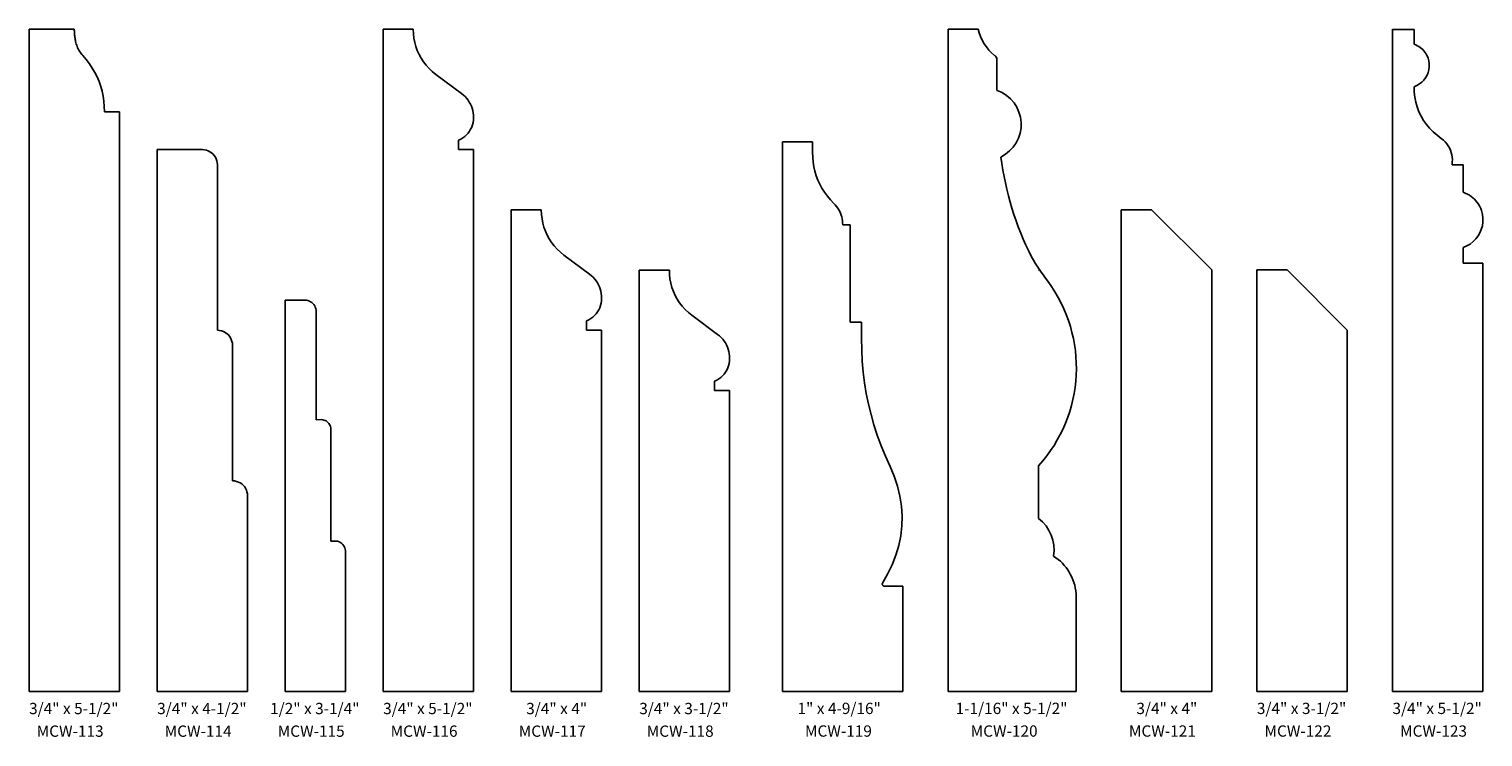
# Model space of a CAD drawing. Extents: x 1 to 117, y 2 to 98.
# Drawn here: x 16 to 28, y 89 to 95 of the extents above; entities that cross this region are included whole.
import ezdxf

# ---------------------------------------------------------------- set-up
doc = ezdxf.new("R2010")
doc.units = 0
doc.header["$LTSCALE"] = 22.222222
doc.header["$MEASUREMENT"] = 0
doc.layers.get('0').update_dxf_attribs({"linetype": 'CONTINUOUS'})
doc.layers.add('SSI-OUTLINE', color=7, linetype='CONTINUOUS')
doc.styles.add('SMALL', font='TIMES.TTF', dxfattribs={"height": 0.25})

# ---------------------------------------------------------------- blocks, each defined once
blk = doc.blocks.new('A$C692466E8')
for p, q in [((0.014, 5.914), (0.014, 0.414)), ((2.952, 0.414), (2.952, 5.914)), ((1.077, 0.414), (1.077, 4.914)), ((4.014, 4.414), (4.014, 0.414)), ((5.077, 0.414), (5.077, 3.914)), ((2.139, 0.414), (2.139, 3.664)), ((2.139, 3.664), (2.202, 3.664)), ((2.577, 0.414), (2.639, 0.414)), ((2.639, 0.414), (2.639, 0.477))]:
    blk.add_line(p, q)
at = {"layer": 'SSI-OUTLINE'}
for p, q in [((0.389, 5.914), (0.014, 5.914)), ((0.389, 5.905), (0.389, 5.914)), ((3.202, 5.914), (2.952, 5.914)), ((3.203, 5.876), (3.202, 5.914)), ((0.39, 5.897), (0.389, 5.905)), ((0.39, 5.888), (0.39, 5.897)), ((0.39, 5.88), (0.39, 5.888)), ((0.391, 5.871), (0.39, 5.88)), ((0.392, 5.863), (0.391, 5.871)), ((0.393, 5.855), (0.392, 5.863)), ((0.394, 5.846), (0.393, 5.855)), ((0.395, 5.838), (0.394, 5.846)), ((0.397, 5.829), (0.395, 5.838)), ((0.398, 5.821), (0.397, 5.829)), ((0.4, 5.812), (0.398, 5.821)), ((0.402, 5.801), (0.4, 5.812)), ((0.405, 5.79), (0.402, 5.801)), ((3.207, 5.84), (3.203, 5.876)), ((3.214, 5.804), (3.207, 5.84)), ((3.223, 5.769), (3.214, 5.804)), ((0.409, 5.78), (0.405, 5.79)), ((0.413, 5.769), (0.409, 5.78)), ((0.417, 5.759), (0.413, 5.769)), ((0.421, 5.75), (0.417, 5.759)), ((0.426, 5.74), (0.421, 5.75)), ((0.432, 5.731), (0.426, 5.74)), ((0.438, 5.722), (0.432, 5.731)), ((0.445, 5.713), (0.438, 5.722)), ((0.452, 5.704), (0.445, 5.713)), ((0.459, 5.696), (0.452, 5.704)), ((0.488, 5.662), (0.459, 5.696)), ((3.235, 5.736), (3.223, 5.769)), ((3.25, 5.704), (3.235, 5.736)), ((3.267, 5.673), (3.25, 5.704)), ((3.286, 5.643), (3.267, 5.673)), ((0.514, 5.627), (0.488, 5.662)), ((0.538, 5.591), (0.514, 5.627)), ((0.56, 5.555), (0.538, 5.591)), ((0.578, 5.517), (0.56, 5.555)), ((3.309, 5.615), (3.286, 5.643)), ((3.333, 5.588), (3.309, 5.615)), ((3.36, 5.563), (3.333, 5.588)), ((3.389, 5.539), (3.36, 5.563)), ((0.595, 5.479), (0.578, 5.517)), ((0.608, 5.439), (0.595, 5.479)), ((0.62, 5.399), (0.608, 5.439)), ((3.602, 5.38), (3.389, 5.539)), ((0.628, 5.357), (0.62, 5.399)), ((0.634, 5.315), (0.628, 5.357)), ((0.638, 5.271), (0.634, 5.315)), ((3.618, 5.367), (3.602, 5.38)), ((3.632, 5.354), (3.618, 5.367)), ((3.645, 5.339), (3.632, 5.354)), ((3.657, 5.324), (3.645, 5.339)), ((3.667, 5.309), (3.657, 5.324)), ((3.676, 5.292), (3.667, 5.309)), ((0.639, 5.227), (0.638, 5.271)), ((0.764, 5.227), (0.639, 5.227)), ((0.764, 0.414), (0.764, 5.227)), ((3.684, 5.275), (3.676, 5.292)), ((3.69, 5.257), (3.684, 5.275)), ((3.695, 5.239), (3.69, 5.257)), ((3.699, 5.22), (3.695, 5.239)), ((3.701, 5.2), (3.699, 5.22)), ((3.702, 5.18), (3.701, 5.2)), ((3.668, 5.067), (3.678, 5.083)), ((3.678, 5.083), (3.687, 5.101)), ((3.687, 5.101), (3.693, 5.12)), ((3.693, 5.12), (3.698, 5.139)), ((3.698, 5.139), (3.701, 5.159)), ((3.701, 5.159), (3.702, 5.18)), ((3.577, 4.992), (3.596, 5.001)), ((3.577, 4.914), (3.577, 4.992)), ((3.596, 5.001), (3.613, 5.012)), ((3.613, 5.012), (3.629, 5.023)), ((3.629, 5.023), (3.644, 5.037)), ((3.644, 5.037), (3.657, 5.051)), ((3.657, 5.051), (3.668, 5.067)), ((1.077, 4.914), (1.452, 4.914)), ((1.452, 4.914), (1.469, 4.913)), ((1.469, 4.913), (1.485, 4.91)), ((1.485, 4.91), (1.501, 4.904)), ((1.501, 4.904), (1.515, 4.897)), ((1.515, 4.897), (1.528, 4.888)), ((1.528, 4.888), (1.54, 4.878)), ((1.54, 4.878), (1.551, 4.866)), ((1.551, 4.866), (1.56, 4.852)), ((1.56, 4.852), (1.567, 4.838)), ((1.567, 4.838), (1.572, 4.822)), ((3.702, 4.914), (3.577, 4.914)), ((3.702, 0.414), (3.702, 4.914)), ((1.572, 4.822), (1.576, 4.806)), ((1.576, 4.806), (1.577, 4.789)), ((1.577, 4.789), (1.577, 3.414)), ((4.264, 4.414), (4.014, 4.414)), ((4.266, 4.376), (4.264, 4.414)), ((4.27, 4.34), (4.266, 4.376)), ((4.276, 4.304), (4.27, 4.34)), ((4.286, 4.269), (4.276, 4.304)), ((4.298, 4.236), (4.286, 4.269)), ((4.312, 4.204), (4.298, 4.236)), ((4.329, 4.173), (4.312, 4.204)), ((4.349, 4.143), (4.329, 4.173)), ((4.371, 4.115), (4.349, 4.143)), ((4.396, 4.088), (4.371, 4.115)), ((4.423, 4.063), (4.396, 4.088)), ((4.452, 4.039), (4.423, 4.063)), ((4.664, 3.88), (4.452, 4.039)), ((4.68, 3.867), (4.664, 3.88)), ((4.694, 3.854), (4.68, 3.867)), ((5.327, 3.914), (5.077, 3.914)), ((5.328, 3.876), (5.327, 3.914)), ((5.332, 3.84), (5.328, 3.876)), ((4.708, 3.839), (4.694, 3.854)), ((4.719, 3.824), (4.708, 3.839)), ((4.73, 3.809), (4.719, 3.824)), ((4.739, 3.792), (4.73, 3.809)), ((4.747, 3.775), (4.739, 3.792)), ((4.753, 3.757), (4.747, 3.775)), ((4.758, 3.739), (4.753, 3.757)), ((5.339, 3.804), (5.332, 3.84)), ((5.348, 3.769), (5.339, 3.804)), ((5.36, 3.736), (5.348, 3.769)), ((2.147, 3.664), (2.304, 3.664)), ((2.304, 3.664), (2.316, 3.663)), ((2.316, 3.663), (2.328, 3.661)), ((2.328, 3.661), (2.34, 3.657)), ((2.34, 3.657), (2.35, 3.651)), ((2.35, 3.651), (2.36, 3.644)), ((2.36, 3.644), (2.369, 3.636)), ((2.369, 3.636), (2.377, 3.627)), ((2.377, 3.627), (2.384, 3.616)), ((4.749, 3.601), (4.756, 3.62)), ((4.756, 3.62), (4.761, 3.639)), ((4.761, 3.72), (4.758, 3.739)), ((4.764, 3.7), (4.761, 3.72)), ((4.761, 3.639), (4.763, 3.659)), ((4.763, 3.659), (4.764, 3.68)), ((4.764, 3.68), (4.764, 3.7)), ((5.375, 3.704), (5.36, 3.736)), ((5.392, 3.673), (5.375, 3.704)), ((5.411, 3.643), (5.392, 3.673)), ((5.434, 3.615), (5.411, 3.643)), ((2.384, 3.616), (2.389, 3.605)), ((2.389, 3.605), (2.393, 3.594)), ((2.393, 3.594), (2.396, 3.582)), ((2.396, 3.582), (2.397, 3.569)), ((2.397, 3.569), (2.397, 3.57)), ((2.397, 3.57), (2.397, 3.57)), ((2.397, 3.57), (2.397, 3.57)), ((2.397, 3.57), (2.397, 3.57)), ((2.397, 3.57), (2.397, 3.569)), ((2.397, 3.569), (2.397, 2.671)), ((2.397, 3.569), (2.397, 3.569)), ((2.397, 3.569), (2.397, 3.568)), ((2.397, 3.568), (2.397, 3.569)), ((2.397, 3.569), (2.397, 3.569)), ((2.397, 3.569), (2.397, 3.569)), ((2.397, 3.568), (2.397, 3.568)), ((2.397, 3.568), (2.397, 3.568)), ((4.639, 3.492), (4.658, 3.501)), ((4.658, 3.501), (4.676, 3.512)), ((4.676, 3.512), (4.692, 3.523)), ((4.692, 3.523), (4.706, 3.537)), ((4.706, 3.537), (4.719, 3.551)), ((4.719, 3.551), (4.731, 3.567)), ((4.731, 3.567), (4.741, 3.583)), ((4.741, 3.583), (4.749, 3.601)), ((5.458, 3.588), (5.434, 3.615)), ((5.485, 3.563), (5.458, 3.588)), ((5.514, 3.539), (5.485, 3.563)), ((5.727, 3.38), (5.514, 3.539)), ((1.577, 3.414), (1.594, 3.413)), ((1.594, 3.413), (1.61, 3.41)), ((1.61, 3.41), (1.626, 3.404)), ((1.626, 3.404), (1.64, 3.397)), ((1.64, 3.397), (1.653, 3.388)), ((1.653, 3.388), (1.665, 3.378)), ((4.639, 3.414), (4.639, 3.492)), ((4.764, 3.414), (4.639, 3.414)), ((4.764, 0.414), (4.764, 3.414)), ((5.743, 3.367), (5.727, 3.38)), ((1.665, 3.378), (1.676, 3.366)), ((1.676, 3.366), (1.685, 3.352)), ((1.685, 3.352), (1.692, 3.338)), ((1.692, 3.338), (1.697, 3.322)), ((1.697, 3.322), (1.701, 3.306)), ((1.701, 3.306), (1.702, 3.289)), ((1.702, 3.289), (1.702, 2.164)), ((5.757, 3.354), (5.743, 3.367)), ((5.77, 3.339), (5.757, 3.354)), ((5.782, 3.324), (5.77, 3.339)), ((5.792, 3.309), (5.782, 3.324)), ((5.801, 3.292), (5.792, 3.309)), ((5.809, 3.275), (5.801, 3.292)), ((5.815, 3.257), (5.809, 3.275)), ((5.82, 3.239), (5.815, 3.257)), ((5.818, 3.12), (5.823, 3.139)), ((5.824, 3.22), (5.82, 3.239)), ((5.823, 3.139), (5.826, 3.159)), ((5.826, 3.2), (5.824, 3.22)), ((5.827, 3.18), (5.826, 3.2)), ((5.826, 3.159), (5.827, 3.18)), ((5.738, 3.012), (5.754, 3.023)), ((5.754, 3.023), (5.769, 3.037)), ((5.769, 3.037), (5.782, 3.051)), ((5.782, 3.051), (5.793, 3.067)), ((5.793, 3.067), (5.803, 3.083)), ((5.803, 3.083), (5.812, 3.101)), ((5.812, 3.101), (5.818, 3.12)), ((5.702, 2.992), (5.721, 3.001)), ((5.702, 2.914), (5.702, 2.992)), ((5.827, 2.914), (5.702, 2.914)), ((5.721, 3.001), (5.738, 3.012)), ((5.827, 0.414), (5.827, 2.914)), ((2.397, 2.671), (2.441, 2.672)), ((2.441, 2.672), (2.451, 2.671)), ((2.451, 2.671), (2.461, 2.669)), ((2.461, 2.669), (2.47, 2.666)), ((2.47, 2.666), (2.479, 2.661)), ((2.479, 2.661), (2.487, 2.655)), ((2.487, 2.655), (2.494, 2.649)), ((2.494, 2.649), (2.501, 2.641)), ((2.501, 2.641), (2.506, 2.632)), ((2.506, 2.632), (2.511, 2.623)), ((2.511, 2.623), (2.515, 2.614)), ((2.515, 2.614), (2.517, 2.604)), ((2.517, 2.604), (2.518, 2.593)), ((2.518, 2.593), (2.518, 2.594)), ((2.518, 2.594), (2.518, 2.594)), ((2.518, 2.594), (2.518, 2.594)), ((2.518, 2.594), (2.518, 2.594)), ((2.518, 2.594), (2.518, 2.594)), ((2.518, 2.594), (2.518, 2.593)), ((2.518, 2.593), (2.518, 1.664)), ((2.518, 2.593), (2.518, 2.593)), ((2.518, 2.593), (2.518, 2.593)), ((2.518, 2.593), (2.518, 2.593)), ((2.518, 2.593), (2.518, 2.593)), ((2.518, 2.593), (2.518, 2.593)), ((2.518, 2.593), (2.518, 2.593)), ((1.702, 2.164), (1.719, 2.163)), ((1.719, 2.163), (1.735, 2.16)), ((1.735, 2.16), (1.751, 2.154)), ((1.751, 2.154), (1.765, 2.147)), ((1.765, 2.147), (1.778, 2.138)), ((1.778, 2.138), (1.79, 2.128)), ((1.79, 2.128), (1.801, 2.116)), ((1.801, 2.116), (1.81, 2.102)), ((1.81, 2.102), (1.817, 2.088)), ((1.817, 2.088), (1.822, 2.072)), ((1.822, 2.072), (1.826, 2.056)), ((1.826, 2.056), (1.827, 2.039)), ((1.827, 2.039), (1.827, 0.414)), ((2.518, 1.664), (2.561, 1.664)), ((2.561, 1.664), (2.572, 1.663)), ((2.572, 1.663), (2.582, 1.66)), ((2.582, 1.66), (2.592, 1.656)), ((2.592, 1.656), (2.601, 1.65)), ((2.601, 1.65), (2.61, 1.644)), ((2.61, 1.644), (2.617, 1.636)), ((2.617, 1.636), (2.624, 1.627)), ((2.624, 1.627), (2.629, 1.618)), ((2.629, 1.618), (2.634, 1.608)), ((2.634, 1.608), (2.637, 1.597)), ((2.637, 1.597), (2.639, 1.586)), ((2.639, 1.586), (2.639, 1.575)), ((2.639, 1.575), (2.639, 1.576)), ((2.639, 1.576), (2.639, 1.576)), ((2.639, 1.576), (2.639, 1.576)), ((2.639, 1.576), (2.639, 1.575)), ((2.639, 1.575), (2.639, 0.421)), ((2.639, 1.575), (2.639, 1.574)), ((2.639, 1.574), (2.639, 1.575)), ((2.639, 1.575), (2.639, 1.575)), ((2.639, 1.575), (2.639, 1.575)), ((2.639, 1.575), (2.639, 1.575)), ((2.639, 1.574), (2.639, 1.574)), ((2.639, 1.574), (2.639, 1.574)), ((2.639, 1.574), (2.639, 1.574)), ((0.014, 0.414), (0.764, 0.414)), ((1.827, 0.414), (1.077, 0.414)), ((2.632, 0.414), (2.139, 0.414)), ((2.952, 0.414), (3.702, 0.414)), ((4.014, 0.414), (4.764, 0.414)), ((5.077, 0.414), (5.827, 0.414))]:
    blk.add_line(p, q, dxfattribs=at)
at = {"style": 'SMALL'}
for s, height, p in [('3/4" x 5-1/2"', 0.09375, (0.014, 0.227)), ('3/4" x 4-1/2"', 0.09375, (1.077, 0.227)), ('1/2" x 3-1/4"', 0.09375, (2.014, 0.227)), ('3/4" x 5-1/2"', 0.09375, (2.952, 0.227)), ('3/4" x 4"', 0.0938, (4.139, 0.227)), ('3/4" x 3-1/2"', 0.09375, (5.077, 0.227)), ('MCW-113', 0.0938, (0.077, 0.039)), ('MCW-114', 0.0938, (1.139, 0.039)), ('MCW-115', 0.0938, (2.077, 0.039)), ('MCW-116', 0.0938, (3.014, 0.039)), ('MCW-117', 0.0938, (4.077, 0.039)), ('MCW-118', 0.0938, (5.139, 0.039))]:
    blk.add_text(s, height=height, dxfattribs=at).set_placement(p)
blk = doc.blocks.new('A$C40196EBB')
for p, q in [((0, 0), (0, 5.5)), ((0, 5.5), (0.25, 5.5)), ((0.405, 4.991), (0.405, 5.25)), ((0.75, 1.875), (0.75, 1.437)), ((1.063, 0.187), (1.063, 0.812)), ((1.063, 0), (1.063, 0.187)), ((0, 0), (0.875, 0)), ((0.875, 0), (1.063, 0))]:
    blk.add_line(p, q)
for centre, radius, start, end in [((0.642, 5.588), 0.402, 192.6952, 230.1284), ((0.361, 5.244), 0.0444, 7.9708, 53.4983), ((0.305, 4.708), 0.301, 296.1306, 70.0703), ((2.938, 4.75), 2.519, 187.125, 206.9543), ((2.254, 4.509), 1.803, 209.9708, 217.6812), ((-0.144, 2.687), 1.208, 42.166, 42.2737), ((-0.144, 2.687), 1.208, 317.7263, 36.5457), ((0.552, 1.177), 0.327, 350.8377, 52.7652), ((0.656, 0.781), 0.407, 4.3987, 57.5288)]:
    blk.add_arc(centre, radius, start, end)
blk = doc.blocks.new('A$C499763F3')
for p, q in [((5.062, 5.914), (5.062, 0.414)), ((0, 0.414), (0, 4.977)), ((2.812, 0.414), (2.812, 4.414)), ((2.812, 4.414), (3.062, 4.414)), ((3.062, 4.414), (3.562, 3.914)), ((3.562, 3.914), (3.562, 0.414)), ((3.937, 0.414), (3.937, 3.914)), ((3.937, 3.914), (4.187, 3.914)), ((4.187, 3.914), (4.687, 3.414)), ((4.687, 3.414), (4.687, 0.414)), ((2.812, 0.414), (3.562, 0.414)), ((4.687, 0.414), (3.937, 0.414))]:
    blk.add_line(p, q)
at = {"layer": 'SSI-OUTLINE'}
for p, q in [((5.242, 5.909), (5.063, 5.909)), ((5.242, 5.788), (5.242, 5.909)), ((5.255, 5.783), (5.242, 5.788)), ((5.268, 5.776), (5.255, 5.783)), ((5.281, 5.77), (5.268, 5.776)), ((5.292, 5.762), (5.281, 5.77)), ((5.303, 5.753), (5.292, 5.762)), ((5.313, 5.744), (5.303, 5.753)), ((5.322, 5.734), (5.313, 5.744)), ((5.331, 5.723), (5.322, 5.734)), ((5.339, 5.712), (5.331, 5.723)), ((5.345, 5.7), (5.339, 5.712)), ((5.352, 5.687), (5.345, 5.7)), ((5.357, 5.673), (5.352, 5.687)), ((5.364, 5.649), (5.357, 5.673)), ((5.349, 5.53), (5.358, 5.552)), ((5.358, 5.552), (5.364, 5.576)), ((5.367, 5.624), (5.364, 5.649)), ((5.364, 5.576), (5.367, 5.599)), ((5.367, 5.599), (5.367, 5.624)), ((5.242, 5.435), (5.265, 5.445)), ((5.243, 5.391), (5.242, 5.435)), ((5.265, 5.445), (5.287, 5.458)), ((5.287, 5.458), (5.306, 5.473)), ((5.306, 5.473), (5.323, 5.49)), ((5.323, 5.49), (5.337, 5.509)), ((5.337, 5.509), (5.349, 5.53)), ((5.248, 5.348), (5.243, 5.391)), ((5.256, 5.307), (5.248, 5.348)), ((5.267, 5.267), (5.256, 5.307)), ((5.282, 5.228), (5.267, 5.267)), ((5.299, 5.191), (5.282, 5.228)), ((5.32, 5.156), (5.299, 5.191)), ((5.344, 5.122), (5.32, 5.156)), ((5.37, 5.09), (5.344, 5.122)), ((5.4, 5.06), (5.37, 5.09)), ((0.25, 4.977), (0, 4.977)), ((0.25, 4.891), (0.25, 4.977)), ((5.432, 5.032), (5.4, 5.06)), ((5.467, 5.006), (5.432, 5.032)), ((5.484, 4.992), (5.467, 5.006)), ((5.499, 4.977), (5.484, 4.992)), ((5.512, 4.962), (5.499, 4.977)), ((5.524, 4.945), (5.512, 4.962)), ((0.251, 4.85), (0.25, 4.891)), ((0.255, 4.81), (0.251, 4.85)), ((5.534, 4.928), (5.524, 4.945)), ((5.543, 4.909), (5.534, 4.928)), ((5.549, 4.89), (5.543, 4.909)), ((5.554, 4.871), (5.549, 4.89)), ((5.557, 4.851), (5.554, 4.871)), ((5.559, 4.83), (5.557, 4.851)), ((5.558, 4.809), (5.559, 4.83)), ((0.261, 4.771), (0.255, 4.81)), ((0.27, 4.733), (0.261, 4.771)), ((0.281, 4.696), (0.27, 4.733)), ((5.556, 4.788), (5.558, 4.809)), ((5.648, 4.788), (5.556, 4.788)), ((5.648, 4.559), (5.648, 4.788)), ((0.294, 4.66), (0.281, 4.696)), ((0.31, 4.626), (0.294, 4.66)), ((0.328, 4.592), (0.31, 4.626)), ((0.349, 4.559), (0.328, 4.592)), ((0.373, 4.527), (0.349, 4.559)), ((0.398, 4.496), (0.373, 4.527)), ((0.426, 4.466), (0.398, 4.496)), ((0.438, 4.454), (0.426, 4.466)), ((5.666, 4.552), (5.648, 4.559)), ((5.684, 4.544), (5.666, 4.552)), ((5.7, 4.535), (5.684, 4.544)), ((5.715, 4.525), (5.7, 4.535)), ((5.73, 4.514), (5.715, 4.525)), ((5.743, 4.502), (5.73, 4.514)), ((5.755, 4.488), (5.743, 4.502)), ((5.766, 4.474), (5.755, 4.488)), ((5.777, 4.459), (5.766, 4.474)), ((0.449, 4.441), (0.438, 4.454)), ((0.459, 4.428), (0.449, 4.441)), ((0.467, 4.414), (0.459, 4.428)), ((0.475, 4.4), (0.467, 4.414)), ((0.482, 4.385), (0.475, 4.4)), ((0.487, 4.37), (0.482, 4.385)), ((0.492, 4.355), (0.487, 4.37)), ((0.495, 4.339), (0.492, 4.355)), ((5.786, 4.442), (5.777, 4.459)), ((5.794, 4.425), (5.786, 4.442)), ((5.8, 4.407), (5.794, 4.425)), ((5.809, 4.375), (5.8, 4.407)), ((5.813, 4.343), (5.809, 4.375)), ((5.812, 4.312), (5.813, 4.343)), ((0.498, 4.323), (0.495, 4.339)), ((0.499, 4.306), (0.498, 4.323)), ((0.5, 4.289), (0.499, 4.306)), ((0.563, 4.289), (0.5, 4.289)), ((0.563, 3.481), (0.563, 4.289)), ((5.772, 4.196), (5.788, 4.222)), ((5.788, 4.222), (5.799, 4.251)), ((5.799, 4.251), (5.808, 4.281)), ((5.808, 4.281), (5.812, 4.312)), ((5.648, 4.101), (5.679, 4.113)), ((5.679, 4.113), (5.706, 4.129)), ((5.706, 4.129), (5.731, 4.149)), ((5.731, 4.149), (5.753, 4.171)), ((5.753, 4.171), (5.772, 4.196)), ((5.648, 3.971), (5.648, 4.101)), ((5.812, 3.971), (5.648, 3.971)), ((5.812, 0.414), (5.812, 3.971)), ((0.656, 3.481), (0.563, 3.481)), ((0.656, 3.346), (0.656, 3.481)), ((0.658, 3.25), (0.656, 3.346)), ((0.662, 3.157), (0.658, 3.25)), ((0.67, 3.066), (0.662, 3.157)), ((0.681, 2.976), (0.67, 3.066)), ((0.696, 2.888), (0.681, 2.976)), ((0.713, 2.8), (0.696, 2.888)), ((0.735, 2.714), (0.713, 2.8)), ((0.759, 2.627), (0.735, 2.714)), ((0.787, 2.541), (0.759, 2.627)), ((0.819, 2.455), (0.787, 2.541)), ((0.855, 2.369), (0.819, 2.455)), ((0.894, 2.282), (0.855, 2.369)), ((0.928, 2.201), (0.894, 2.282)), ((0.955, 2.119), (0.928, 2.201)), ((0.975, 2.037), (0.955, 2.119)), ((0.987, 1.954), (0.975, 2.037)), ((0.993, 1.871), (0.987, 1.954)), ((0.991, 1.789), (0.993, 1.871)), ((0.965, 1.626), (0.982, 1.707)), ((0.982, 1.707), (0.991, 1.789)), ((0.942, 1.546), (0.965, 1.626)), ((0.873, 1.389), (0.911, 1.467)), ((0.911, 1.467), (0.942, 1.546)), ((0.829, 1.313), (0.873, 1.389)), ((0.827, 1.309), (0.828, 1.311)), ((0.827, 1.307), (0.827, 1.309)), ((0.828, 1.305), (0.827, 1.307)), ((0.828, 1.311), (0.829, 1.313)), ((0.828, 1.303), (0.828, 1.305)), ((0.829, 1.301), (0.828, 1.303)), ((0.831, 1.299), (0.829, 1.301)), ((0.832, 1.297), (0.831, 1.299)), ((0.834, 1.295), (0.832, 1.297)), ((0.835, 1.293), (0.834, 1.295)), ((0.837, 1.291), (0.835, 1.293)), ((0.839, 1.29), (0.837, 1.291)), ((0.839, 1.29), (0.838, 1.29)), ((0.838, 1.29), (0.838, 1.29)), ((0.838, 1.29), (0.838, 1.29)), ((0.838, 1.29), (0.838, 1.29)), ((0.838, 1.29), (0.838, 1.29)), ((0.838, 1.29), (0.839, 1.289)), ((1, 1.289), (0.839, 1.29)), ((0.84, 1.289), (0.839, 1.29)), ((0.839, 1.29), (0.839, 1.29)), ((0.839, 1.289), (0.839, 1.289)), ((0.839, 1.289), (0.839, 1.289)), ((0.839, 1.289), (0.84, 1.289)), ((0.84, 1.289), (0.84, 1.289)), ((1, 0.414), (1, 1.289)), ((0, 0.414), (1, 0.414)), ((5.063, 0.414), (5.812, 0.414))]:
    blk.add_line(p, q, dxfattribs=at)
blk.add_blockref('A$C40196EBB', (1.375, 0.414))
at = {"style": 'SMALL'}
for s, height, p in [('1" x 4-9/16"', 0.09375, (0.125, 0.227)), ('1-1/16" x 5-1/2"', 0.09375, (1.437, 0.227)), ('3/4" x 4"', 0.0938, (2.937, 0.227)), ('3/4" x 3-1/2"', 0.09375, (3.937, 0.227)), ('3/4" x 5-1/2"', 0.09375, (5.062, 0.227)), ('MCW-119', 0.0938, (0.187, 0.039)), ('MCW-120', 0.0938, (1.562, 0.039)), ('MCW-121', 0.0938, (2.875, 0.039)), ('MCW-122', 0.0938, (4, 0.039)), ('MCW-123', 0.0938, (5.125, 0.039))]:
    blk.add_text(s, height=height, dxfattribs=at).set_placement(p)

msp = doc.modelspace()

# ---------------------------------------------------------------- block references
for name, p in [('A$C692466E8', (15.735, 89.086)), ('A$C499763F3', (22, 89.087))]:
    msp.add_blockref(name, p)

doc.saveas('drawing.dxf')
